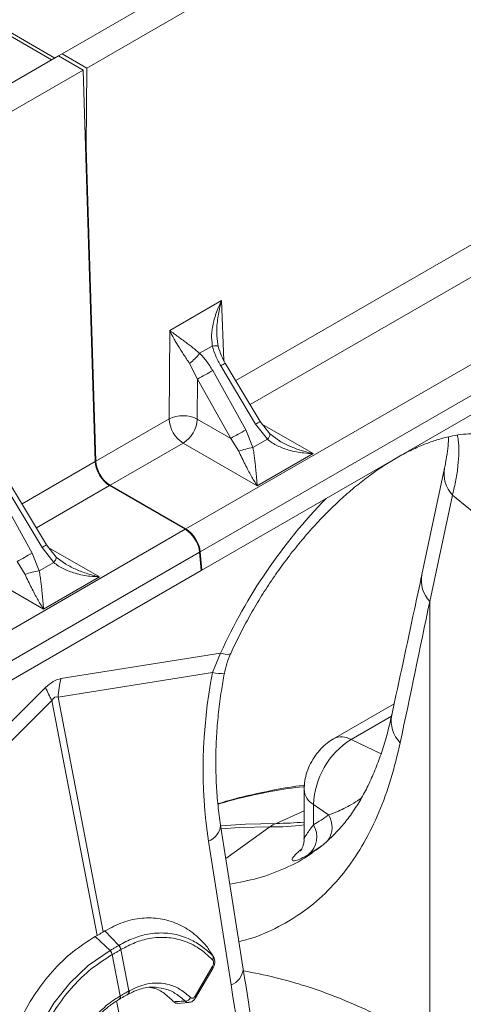
# Model space of a CAD drawing. Units: millimetres. Extents: x 0 to 8400, y 0 to 5940.
# Drawn here: x 6599 to 6643, y 4853 to 4952 of the extents above; entities that cross this region are included whole.
import ezdxf

# ---------------------------------------------------------------- set-up
doc = ezdxf.new("R2010")
doc.units = ezdxf.units.MM
doc.layers.get('0').update_dxf_attribs({"lineweight": 0})

msp = doc.modelspace()

# ---------------------------------------------------------------- linework, layer by layer
at = {"color": 7, "linetype": 'Continuous'}
for p, q in [((6779.839, 5050.475), (6603.238, 4948.525)), ((6782.314, 5049.046), (6605.713, 4947.097)), ((6792.525, 5003.037), (6615.631, 4900.918)), ((6617.062, 4898.627), (6793.956, 5000.746)), ((6617.224, 4896.79), (6794.118, 4998.908)), ((6588.402, 4955.88), (6602.191, 4947.92)), ((6602.513, 4948.106), (6588.724, 4956.066)), ((6602.886, 4948.322), (6426.285, 4846.372)), ((6603.238, 4948.525), (6602.886, 4948.322)), ((6602.886, 4948.322), (6605.361, 4946.893)), ((6605.713, 4947.097), (6603.238, 4948.525)), ((6605.361, 4946.893), (6428.76, 4844.943)), ((6605.361, 4946.893), (6606.546, 4907.67)), ((6605.655, 4939.17), (6605.713, 4947.097)), ((6605.593, 4939.206), (6605.655, 4939.17)), ((6606.606, 4907.705), (6605.655, 4939.17)), ((6619.201, 4923.796), (6614.011, 4920.799)), ((6614.011, 4920.799), (6613.945, 4911.942)), ((6618.86, 4919.206), (6618.719, 4920.245)), ((6618.276, 4919.251), (6617.006, 4918.518)), ((6616.003, 4917.502), (6616.802, 4915.943)), ((6618.311, 4916.787), (6621.625, 4910.841)), ((6622.614, 4911.412), (6619.122, 4917.255)), ((6623.062, 4911.692), (6619.57, 4917.536)), ((6616.802, 4915.943), (6616.773, 4911.927)), ((6620.117, 4909.997), (6616.802, 4915.943)), ((6613.945, 4911.942), (6606.606, 4907.705)), ((6616.773, 4911.927), (6620.117, 4909.997)), ((6621.625, 4910.841), (6622.339, 4909.074)), ((6623.788, 4909.911), (6622.614, 4911.412)), ((6624.038, 4910.442), (6623.062, 4911.692)), ((6620.117, 4909.997), (6620.919, 4908.7)), ((6622.339, 4909.074), (6623.788, 4909.911)), ((6624.985, 4909.735), (6624.038, 4910.442)), ((6608.044, 4905.298), (6615.359, 4909.521)), ((6615.359, 4909.521), (6622.772, 4905.242)), ((6622.772, 4905.242), (6628.355, 4908.465)), ((6641.517, 4907.011), (6639.252, 4896.343)), ((6601.225, 4899.064), (6597.732, 4904.907)), ((6601.672, 4899.344), (6598.18, 4905.188)), ((6607.985, 4905.264), (6615.571, 4900.884)), ((6615.631, 4900.918), (6608.044, 4905.298)), ((6596.921, 4904.439), (6600.235, 4898.493)), ((6642.312, 4904.317), (6640.047, 4893.648)), ((6642.312, 4904.317), (6648.848, 4898.929)), ((6615.571, 4900.884), (6438.677, 4798.765)), ((6602.398, 4897.562), (6601.225, 4899.064)), ((6602.648, 4898.094), (6601.672, 4899.344)), ((6440.109, 4796.474), (6617.003, 4898.593)), ((6600.235, 4898.493), (6600.949, 4896.726)), ((6603.595, 4897.386), (6602.648, 4898.094)), ((6617.003, 4898.593), (6617.164, 4896.755)), ((6617.224, 4896.79), (6617.062, 4898.627)), ((6593.969, 4897.173), (6601.382, 4892.893)), ((6598.727, 4897.649), (6599.529, 4896.352)), ((6600.949, 4896.726), (6602.398, 4897.562)), ((6440.27, 4794.637), (6617.164, 4896.755)), ((6601.382, 4892.893), (6606.965, 4896.117)), ((6617.158, 4896.828), (6617.224, 4896.79)), ((6640.047, 4893.648), (6640.047, 4849.203)), ((6619.103, 4888.474), (6603.126, 4885.923)), ((6619.103, 4888.474), (6618.291, 4886.545)), ((6602.841, 4884.078), (6618.291, 4886.545)), ((6601.585, 4885.033), (6585.608, 4869.138)), ((6586.775, 4868.351), (6602.224, 4883.722)), ((6602.224, 4883.722), (6606.741, 4860.195)), ((6607.358, 4860.55), (6602.841, 4884.078)), ((6636.477, 4883.405), (6630.408, 4879.901)), ((6627.464, 4874.802), (6627.464, 4869.877)), ((6629.911, 4872.278), (6628.4, 4873.318)), ((6628.4, 4873.318), (6628.4, 4871.277)), ((6621.369, 4856.827), (6619.104, 4871.231)), ((6617.89, 4869.643), (6620.155, 4855.239)), ((6607.358, 4860.55), (6607.519, 4860.651)), ((6608.91, 4859.192), (6607.519, 4860.651)), ((6606.552, 4860.092), (6606.741, 4860.195)), ((6608.036, 4858.687), (6606.552, 4860.092)), ((6609.132, 4858.781), (6609.126, 4858.778)), ((6609.921, 4854.636), (6609.126, 4858.778)), ((6608.263, 4858.28), (6608.256, 4858.276)), ((6608.263, 4858.28), (6609.058, 4854.137)), ((6618.386, 4858.049), (6618.161, 4858.402)), ((6618.314, 4858.154), (6618.383, 4858.047)), ((6616.547, 4854.107), (6618.273, 4857.053)), ((6616.606, 4853.935), (6618.332, 4856.882)), ((6609.921, 4854.636), (6609.961, 4854.658)), ((6608.955, 4853.796), (6608.999, 4853.822)), ((6608.955, 4853.796), (6608.963, 4853.801)), ((6609.012, 4854.11), (6609.058, 4854.137)), ((6609.797, 4854.282), (6609.835, 4854.304)), ((6614.778, 4853.387), (6615.927, 4853.467))]:
    msp.add_line(p, q, dxfattribs=at)
at = {"color": 8, "linetype": 'Continuous'}
for p, q in [((6652.836, 4934.393), (6620.613, 4915.791)), ((6622.051, 4913.384), (6654.25, 4931.972)), ((6619.428, 4917.808), (6619.201, 4923.796)), ((6628.355, 4908.465), (6623.307, 4911.38)), ((6606.546, 4907.67), (6599.223, 4903.443)), ((6600.661, 4901.036), (6607.985, 4905.264)), ((6606.965, 4896.117), (6601.917, 4899.031)), ((6636.198, 4882.164), (6632.161, 4879.833)), ((6635.161, 4878.404), (6632.161, 4879.833)), ((6627.464, 4872.678), (6624.655, 4871.423)), ((6619.628, 4867.899), (6624.038, 4871.067)), ((6629.227, 4869.17), (6627.895, 4868.289)), ((6611.832, 4837.244), (6608.687, 4853.628))]:
    msp.add_line(p, q, dxfattribs=at)
at = {"color": 8, "linetype": 'Continuous', "flags": 128}
for points in [[(6618.276, 4919.251), (6618.426, 4919.267), (6618.558, 4919.274), (6618.669, 4919.273), (6618.757, 4919.262), (6618.819, 4919.243), (6618.854, 4919.216), (6618.86, 4919.206)], [(6602.398, 4897.562), (6602.489, 4897.688), (6602.563, 4897.802), (6602.617, 4897.902), (6602.651, 4897.984), (6602.663, 4898.047), (6602.653, 4898.088), (6602.648, 4898.094)], [(6620.119, 4888.446), (6620.07, 4888.395), (6619.875, 4888.356), (6619.549, 4888.383), (6619.103, 4888.474)], [(6619.113, 4871.174), (6621.601, 4871.355), (6624.655, 4871.423)], [(6624.038, 4871.067), (6620.985, 4870.999), (6619.159, 4870.878)], [(6604.321, 4830.532), (6603.108, 4831.284), (6601.614, 4832.745), (6600.435, 4834.495), (6599.528, 4836.59), (6599.028, 4838.521), (6598.753, 4840.938), (6598.825, 4843.533), (6599.237, 4846.087), (6600, 4848.674), (6601.053, 4851.091), (6602.425, 4853.395), (6604.009, 4855.406), (6605.844, 4857.168), (6608.036, 4858.687), (6608.036, 4858.687), (6608.036, 4858.687)], [(6608.997, 4853.821), (6609.021, 4853.839), (6609.05, 4853.877), (6609.068, 4853.928), (6609.076, 4853.989), (6609.073, 4854.06), (6609.058, 4854.137)], [(6616.547, 4854.107), (6616.582, 4854.059), (6616.604, 4854.016), (6616.614, 4853.977), (6616.611, 4853.945), (6616.606, 4853.935)]]:
    msp.add_lwpolyline(points, dxfattribs=at)
at = {"color": 7, "linetype": 'Continuous', "flags": 128}
msp.add_lwpolyline([(6618.273, 4857.053), (6618.308, 4857.006), (6618.33, 4856.963), (6618.34, 4856.924), (6618.337, 4856.892), (6618.332, 4856.882)], dxfattribs=at)
at = {"color": 7, "linetype": 'Continuous'}
for centre, radius, start, end in [((6612.249, 4922.209), 6.021, 308.57107, 322.19154), ((6662.809, 4835.508), 92.663, 118.69928, 119.76824), ((6615.344, 4909.066), 3.198, 63.4686, 115.94773), ((6617.022, 4912.115), 3.081, 183.22965, 237.34774), ((6613.693, 4912.118), 3.085, 302.67417, 356.45973), ((6666.123, 4829.561), 92.663, 118.69928, 119.76824), ((6623.129, 4903.194), 5.933, 97.65133, 111.86962), ((6644.733, 4817.213), 92.663, 118.69928, 119.76824), ((6601.739, 4890.845), 5.933, 97.65133, 111.86962), ((6611.876, 4883.626), 9.047, 165.29332, 177.13803), ((6610.128, 4888.387), 9.177, 201.4323, 210.55016), ((6636.566, 4872.946), 8.175, 122.60548, 177.39452), ((6626.097, 4868.212), 3.52, 114.19545, 125.79918), ((6626.384, 4870.08), 2.344, 310.14689, 30.70209), ((6607.329, 4858.046), 0.955, 13.92776, 42.23233), ((6607.337, 4858.052), 0.953, 13.83274, 42.18097), ((6608.403, 4858.651), 0.734, 9.92544, 46.99697), ((6608.409, 4858.656), 0.733, 9.84345, 46.94437), ((6617.972, 4857.969), 0.389, 327.4069, 28.41075), ((6615.54, 4854.234), 0.621, 272.25165, 334.39136)]:
    msp.add_arc(centre, radius, start, end, dxfattribs=at)
at = {"color": 8, "linetype": 'Continuous'}
for centre, radius, start, end in [((6615.099, 4924.182), 8.01, 300.15136, 303.93206), ((6617.838, 4919.541), 9.428, 300.43578, 303.64764), ((6623.281, 4910.474), 0.758, 311.95957, 357.56858), ((6644.609, 4906.459), 3.141, 169.83837, 223.00505), ((6668.345, 4866.241), 54.028, 135.68838, 155.701), ((6596.448, 4907.193), 9.428, 300.43578, 303.64764), ((6642.344, 4895.791), 3.141, 169.8843, 223.00311), ((6619.43, 4891.599), 5.181, 257.29306, 270.50803), ((6639.341, 4881.713), 3.157, 169.89314, 224.34544), ((6631.221, 4878.228), 1.86, 59.63846, 116.1013), ((6629.319, 4874.934), 1.859, 183.89515, 240.37041), ((6624.805, 4897.498), 26.076, 269.67101, 275.85322), ((6627.924, 4871.037), 2.342, 325.18415, 31.97211), ((6617.212, 4871.419), 1.901, 290.89055, 354.29751), ((6624.203, 4896.792), 25.726, 269.63457, 277.28282), ((6619.478, 4857.015), 1.9, 290.88444, 354.33168), ((6609.6, 4854.55), 0.332, 306.06101, 14.86398), ((6609.638, 4854.574), 0.334, 305.96259, 14.58289), ((6608.754, 4853.993), 0.284, 317.48446, 24.45273)]:
    msp.add_arc(centre, radius, start, end, dxfattribs=at)
at = {"color": 7, "linetype": 'Continuous'}
for centre, major_axis, ratio, start_param, end_param in [((6607.96, 4906.882), (-1.026, 1.717), 0.56722, 0.794504, 2.347847), ((6608.019, 4906.917), (-1.026, 1.717), 0.56722, 0.794504, 2.347847), ((6615.596, 4899.265), (-1.026, 1.717), 0.56722, 4.00591, 5.48944), ((6615.656, 4899.299), (-1.026, 1.717), 0.56722, 4.00591, 5.48944), ((6435.259, 4591.696), (219.199, 753.402), 0.159563, 5.150309, 5.170683), ((6639.138, 4882.845), (6.612, 33.107), 0.627056, 1.584259, 2.102177), ((6602.355, 4843.448), (1.108, 42.497), 0.206345, 0.038472, 0.213005), ((6607.659, 4840.387), (-5.012, 43.725), 0.085149, 6.232853, 6.407386), ((6600.558, 4925.385), (-26.696, 54.723), 0.525017, 3.182274, 3.238643), ((6829.039, 4720.502), (-181.428, 939.012), 0.190828, 1.390056, 1.41043)]:
    msp.add_ellipse(centre, major_axis=major_axis, ratio=ratio, start_param=start_param, end_param=end_param, dxfattribs=at)
for points, knots in [([(6619.201, 4923.796), (6619.073, 4923.53), (6618.839, 4923.043), (6618.568, 4922.298), (6618.378, 4921.62), (6618.26, 4920.987), (6618.172, 4920.206), (6618.234, 4919.637), (6618.276, 4919.251)], [0, 0, 0, 0, 0.186151, 0.341122, 0.4999, 0.63158, 0.750485, 1, 1, 1, 1]), ([(6614.011, 4920.799), (6614.08, 4920.657), (6614.2, 4920.414), (6614.41, 4920.025), (6614.62, 4919.657), (6614.942, 4919.118), (6615.382, 4918.426), (6615.796, 4917.809), (6616.003, 4917.502)], [0, 0, 0, 0, 0.146502, 0.250566, 0.383508, 0.500027, 0.750233, 1, 1, 1, 1]), ([(6617.006, 4918.518), (6616.867, 4918.635), (6616.575, 4918.882), (6616.155, 4919.212), (6615.737, 4919.531), (6615.31, 4919.849), (6614.875, 4920.166), (6614.423, 4920.494), (6614.156, 4920.692), (6614.011, 4920.799)], [0, 0, 0, 0, 0.1187661, 0.249863, 0.3687044, 0.500325, 0.6590216, 0.8139231, 1, 1, 1, 1]), ([(6619.122, 4917.255), (6618.942, 4917.58), (6618.587, 4918.22), (6618.378, 4918.911), (6618.276, 4919.251)], [0, 0, 0, 0, 0.508073, 1, 1, 1, 1]), ([(6619.57, 4917.536), (6619.436, 4917.775), (6619.137, 4918.308), (6618.958, 4918.887), (6618.86, 4919.206)], [0, 0, 0, 0, 0.449832, 1, 1, 1, 1]), ([(6617.006, 4918.518), (6617.249, 4918.259), (6617.743, 4917.733), (6618.12, 4917.106), (6618.311, 4916.787)], [0, 0, 0, 0, 0.491927, 1, 1, 1, 1]), ([(6620.119, 4888.446), (6620.269, 4888.77), (6620.708, 4889.719), (6621.5, 4891.276), (6622.517, 4893.098), (6623.61, 4894.876), (6624.768, 4896.598), (6625.985, 4898.255), (6627.253, 4899.835), (6628.563, 4901.33), (6629.905, 4902.731), (6631.271, 4904.03), (6632.65, 4905.219), (6634.032, 4906.293), (6635.407, 4907.248), (6636.763, 4908.078), (6638.09, 4908.783), (6639.378, 4909.362), (6640.617, 4909.815), (6641.797, 4910.146), (6642.912, 4910.359), (6643.956, 4910.458), (6644.932, 4910.454), (6645.83, 4910.337), (6646.403, 4910.223), (6646.658, 4910.121), (6646.661, 4910.12)], [0, 0, 0, 0, 0.023171, 0.067863, 0.112585, 0.157316, 0.202028, 0.246698, 0.291301, 0.335815, 0.380219, 0.424492, 0.468614, 0.512571, 0.556354, 0.599961, 0.643408, 0.686731, 0.729999, 0.773291, 0.816759, 0.860647, 0.905323, 0.951328, 0.999437, 1, 1, 1, 1]), ([(6623.788, 4909.911), (6623.946, 4909.787), (6624.26, 4909.54), (6624.784, 4909.256), (6625.341, 4909.015), (6625.974, 4908.805), (6626.682, 4908.638), (6627.492, 4908.511), (6628.051, 4908.481), (6628.355, 4908.465)], [0, 0, 0, 0, 0.125273, 0.249835, 0.368474, 0.500204, 0.658857, 0.813847, 1, 1, 1, 1]), ([(6641.931, 4910.154), (6641.928, 4910.013), (6641.916, 4909.579), (6641.822, 4908.716), (6641.678, 4907.793), (6641.556, 4907.199), (6641.517, 4907.011)], [0, 0, 0, 0, 0.162723, 0.500056, 0.842172, 1, 1, 1, 1]), ([(6622.772, 4905.242), (6622.759, 4905.385), (6622.737, 4905.629), (6622.704, 4906.047), (6622.668, 4906.458), (6622.626, 4906.932), (6622.576, 4907.419), (6622.515, 4907.946), (6622.442, 4908.49), (6622.373, 4908.879), (6622.339, 4909.074)], [0, 0, 0, 0, 0.146703, 0.250902, 0.383548, 0.499829, 0.631545, 0.750181, 0.874735, 1, 1, 1, 1]), ([(6620.919, 4908.7), (6621.026, 4908.477), (6621.244, 4908.023), (6621.559, 4907.382), (6621.865, 4906.784), (6622.16, 4906.244), (6622.459, 4905.726), (6622.661, 4905.413), (6622.772, 4905.242)], [0, 0, 0, 0, 0.160307, 0.32728, 0.500066, 0.658956, 0.814099, 1, 1, 1, 1]), ([(6602.398, 4897.562), (6602.556, 4897.439), (6602.87, 4897.192), (6603.394, 4896.908), (6603.951, 4896.667), (6604.584, 4896.457), (6605.292, 4896.29), (6606.102, 4896.163), (6606.661, 4896.133), (6606.965, 4896.117)], [0, 0, 0, 0, 0.125273, 0.249835, 0.368474, 0.500204, 0.658857, 0.813847, 1, 1, 1, 1]), ([(6599.529, 4896.352), (6599.636, 4896.129), (6599.854, 4895.675), (6600.169, 4895.034), (6600.476, 4894.436), (6600.77, 4893.896), (6601.069, 4893.378), (6601.271, 4893.064), (6601.382, 4892.893)], [0, 0, 0, 0, 0.160307, 0.32728, 0.500066, 0.658956, 0.814099, 1, 1, 1, 1]), ([(6601.382, 4892.893), (6601.369, 4893.036), (6601.347, 4893.281), (6601.314, 4893.699), (6601.278, 4894.109), (6601.236, 4894.584), (6601.186, 4895.07), (6601.125, 4895.598), (6601.052, 4896.142), (6600.983, 4896.531), (6600.949, 4896.726)], [0, 0, 0, 0, 0.146703, 0.250902, 0.383548, 0.499829, 0.631545, 0.750181, 0.874735, 1, 1, 1, 1]), ([(6639.252, 4896.343), (6639.003, 4895.174), (6638.007, 4890.49), (6636.993, 4885.793), (6636.233, 4882.267)], [0, 0, 0, 0, 0.24953, 1, 1, 1, 1]), ([(6619.478, 4886.417), (6619.554, 4886.748), (6619.711, 4887.428), (6619.944, 4888.106), (6620.113, 4888.429), (6620.121, 4888.443)], [0, 0, 0, 0, 0.475971, 0.976193, 1, 1, 1, 1]), ([(6619.104, 4871.231), (6619.054, 4871.561), (6618.91, 4872.533), (6618.74, 4874.195), (6618.628, 4876.229), (6618.615, 4878.31), (6618.699, 4880.425), (6618.884, 4882.56), (6619.142, 4884.563), (6619.373, 4885.847), (6619.476, 4886.418)], [0, 0, 0, 0, 0.070035, 0.205789, 0.342001, 0.478637, 0.615586, 0.75273, 0.88994, 1, 1, 1, 1]), ([(6636.224, 4882.283), (6636.154, 4881.949), (6635.945, 4880.955), (6635.519, 4879.437), (6634.954, 4877.723), (6634.318, 4876.138), (6633.611, 4874.661), (6632.835, 4873.298), (6631.985, 4872.045), (6631.062, 4870.897), (6630.048, 4869.865), (6629.247, 4869.152), (6628.753, 4868.819), (6628.655, 4868.753)], [0, 0, 0, 0, 0.0503827, 0.1501024, 0.247903, 0.3467729, 0.4465187, 0.5474772, 0.6500749, 0.7548214, 0.8622446, 0.9726837, 1, 1, 1, 1]), ([(6630.408, 4879.901), (6630.191, 4879.763), (6629.738, 4879.475), (6629.126, 4878.907), (6628.564, 4878.223), (6628.086, 4877.43), (6627.734, 4876.576), (6627.507, 4875.689), (6627.478, 4875.099), (6627.464, 4874.802)], [0, 0, 0, 0, 0.126076, 0.263305, 0.406632, 0.555355, 0.710137, 0.854261, 1, 1, 1, 1]), ([(6627.501, 4875.246), (6627.458, 4875.241), (6626.442, 4875.134), (6624.499, 4874.791), (6621.693, 4874.187), (6619.81, 4873.707), (6618.88, 4873.395), (6618.841, 4873.382)], [0, 0, 0, 0, 0.0140647, 0.3390185, 0.6629256, 0.9858234, 1, 1, 1, 1]), ([(6627.451, 4869.877), (6627.454, 4869.8), (6627.462, 4869.576), (6627.386, 4869.251), (6627.274, 4868.946), (6627.166, 4868.75), (6627.095, 4868.652), (6627.095, 4868.652), (6627.094, 4868.652)], [0, 0, 0, 0, 0.107086, 0.311656, 0.496132, 0.67276, 0.857638, 1, 1, 1, 1]), ([(6607.519, 4860.651), (6608.126, 4860.966), (6609.356, 4861.605), (6611.227, 4861.992), (6613.073, 4861.947), (6614.784, 4861.432), (6616.366, 4860.519), (6617.251, 4859.601), (6617.699, 4859.136)], [0, 0, 0, 0, 0.166824, 0.338492, 0.505312, 0.676964, 0.836379, 1, 1, 1, 1]), ([(6607.358, 4860.55), (6607.32, 4860.526), (6607.206, 4860.454), (6607.004, 4860.334), (6606.829, 4860.241), (6606.741, 4860.195)], [0, 0, 0, 0, 0.196581, 0.598291, 1, 1, 1, 1]), ([(6597.099, 4839.907), (6597.04, 4840.409), (6596.881, 4841.766), (6596.926, 4844.084), (6597.318, 4846.804), (6598.079, 4849.494), (6599.167, 4852.078), (6600.567, 4854.479), (6602.279, 4856.689), (6604.279, 4858.645), (6605.794, 4859.61), (6606.552, 4860.092)], [0, 0, 0, 0, 0.066908, 0.18067, 0.294435, 0.408455, 0.522476, 0.636777, 0.751077, 0.875539, 1, 1, 1, 1]), ([(6608.91, 4859.192), (6608.91, 4859.192), (6609.388, 4859.473), (6610.357, 4859.944), (6611.936, 4860.398), (6613.608, 4860.5), (6615.012, 4860.232), (6616.219, 4859.747), (6617.253, 4859.149), (6617.96, 4858.486), (6618.314, 4858.154)], [0, 0, 0, 0, 0.000002, 0.144871, 0.289741, 0.467203, 0.644663, 0.725916, 0.862958, 1, 1, 1, 1]), ([(6618.3, 4857.759), (6617.854, 4858.167), (6616.95, 4858.994), (6615.39, 4859.725), (6613.715, 4860.063), (6612.089, 4859.957), (6610.542, 4859.531), (6609.605, 4859.033), (6609.132, 4858.781)], [0, 0, 0, 0, 0.175006, 0.355095, 0.530099, 0.710162, 0.853707, 1, 1, 1, 1]), ([(6608.036, 4858.687), (6608.036, 4858.687), (6608.039, 4858.689), (6608.041, 4858.69), (6608.044, 4858.692)], [0, 0, 0, 0, 0.002879, 1, 1, 1, 1]), ([(6608.044, 4858.692), (6608.093, 4858.72), (6608.245, 4858.806), (6608.49, 4858.948), (6608.726, 4859.084), (6608.86, 4859.163), (6608.903, 4859.188)], [0, 0, 0, 0, 0.16039, 0.5, 0.838895, 1, 1, 1, 1]), ([(6609.126, 4858.778), (6609.083, 4858.752), (6608.949, 4858.672), (6608.713, 4858.534), (6608.466, 4858.393), (6608.312, 4858.307), (6608.263, 4858.28)], [0, 0, 0, 0, 0.161147, 0.5, 0.839568, 1, 1, 1, 1]), ([(6608.903, 4859.188), (6608.906, 4859.189), (6608.908, 4859.191), (6608.91, 4859.192), (6608.91, 4859.192)], [0, 0, 0, 0, 0.99712, 1, 1, 1, 1]), ([(6618.314, 4858.154), (6618.212, 4858.32), (6618.01, 4858.65), (6617.802, 4858.975), (6617.699, 4859.136)], [0, 0, 0, 0, 0.504578, 1, 1, 1, 1]), ([(6608.256, 4858.276), (6607.531, 4857.814), (6606.163, 4856.945), (6604.329, 4855.161), (6602.763, 4853.186), (6601.433, 4850.947), (6600.397, 4848.562), (6599.663, 4846.05), (6599.265, 4843.526), (6599.205, 4841.013), (6599.475, 4838.74), (6600.039, 4836.627), (6600.879, 4834.712), (6602.055, 4832.983), (6603.507, 4831.571), (6605.169, 4830.543), (6607.02, 4829.909), (6609.045, 4829.7), (6611.246, 4829.934), (6612.745, 4830.529), (6613.508, 4830.831)], [0, 0, 0, 0, 0.061693, 0.116336, 0.172559, 0.226962, 0.282927, 0.337087, 0.392801, 0.446964, 0.502698, 0.54897, 0.602814, 0.658221, 0.712289, 0.76794, 0.822032, 0.877696, 0.937771, 1, 1, 1, 1]), ([(6618.273, 4857.053), (6618.28, 4857.067), (6618.316, 4857.129), (6618.363, 4857.247), (6618.395, 4857.405), (6618.394, 4857.548), (6618.364, 4857.675), (6618.321, 4857.731), (6618.3, 4857.759)], [0, 0, 0, 0, 0.060047, 0.281515, 0.473255, 0.648679, 0.824388, 1, 1, 1, 1]), ([(6618.321, 4856.891), (6618.372, 4856.981), (6618.485, 4857.177), (6618.539, 4857.532), (6618.489, 4857.864), (6618.395, 4858.09), (6618.301, 4858.163), (6618.284, 4858.176)], [0, 0, 0, 0, 0.221897, 0.488636, 0.733277, 0.952447, 1, 1, 1, 1]), ([(6624.389, 4837.874), (6624.134, 4839.454), (6623.117, 4845.766), (6622.118, 4852.088), (6621.369, 4856.827)], [0, 0, 0, 0, 0.250464, 1, 1, 1, 1]), ([(6609.058, 4854.137), (6609.106, 4854.165), (6609.259, 4854.253), (6609.555, 4854.424), (6609.785, 4854.557), (6609.921, 4854.636)], [0, 0, 0, 0, 0.156226, 0.50007, 1, 1, 1, 1]), ([(6609.828, 4854.282), (6609.914, 4854.329), (6610.253, 4854.514), (6610.831, 4854.763), (6611.555, 4854.955), (6612.107, 4855.028), (6612.408, 4854.997), (6612.47, 4854.991)], [0, 0, 0, 0, 0.095085, 0.373487, 0.64238, 0.926719, 1, 1, 1, 1]), ([(6609.961, 4854.658), (6610.526, 4854.919), (6611.489, 4855.364), (6612.865, 4855.471), (6614.028, 4855.282), (6615.136, 4854.802), (6615.776, 4854.247), (6616.1, 4853.966)], [0, 0, 0, 0, 0.259009, 0.441609, 0.629501, 0.812101, 1, 1, 1, 1]), ([(6614.403, 4853.552), (6614.101, 4853.844), (6613.485, 4854.439), (6612.661, 4854.881), (6612.15, 4854.964), (6612.034, 4854.983)], [0, 0, 0, 0, 0.427198, 0.869721, 1, 1, 1, 1]), ([(6612.698, 4854.968), (6612.624, 4854.989), (6612.544, 4855.013), (6612.461, 4855.005), (6612.454, 4855.004)], [0, 0, 0, 0, 0.927249, 1, 1, 1, 1]), ([(6612.702, 4834.971), (6612.147, 4834.766), (6611.122, 4834.386), (6609.623, 4834.266), (6608.259, 4834.422), (6606.982, 4834.882), (6605.825, 4835.615), (6604.826, 4836.612), (6604.04, 4837.789), (6603.469, 4839.09), (6603.119, 4840.362), (6602.911, 4841.782), (6602.877, 4843.341), (6603.077, 4845.119), (6603.519, 4846.887), (6604.179, 4848.597), (6605.048, 4850.194), (6606.093, 4851.641), (6607.291, 4852.886), (6608.291, 4853.67), (6608.879, 4854.029), (6609.012, 4854.11)], [0, 0, 0, 0, 0.065501, 0.121038, 0.176574, 0.232064, 0.287554, 0.343132, 0.398711, 0.447698, 0.496686, 0.535442, 0.591396, 0.647351, 0.703418, 0.759486, 0.815532, 0.871577, 0.927624, 0.983671, 1, 1, 1, 1]), ([(6603.218, 4841.312), (6603.209, 4841.358), (6603.125, 4841.773), (6603.082, 4842.605), (6603.105, 4843.783), (6603.261, 4844.976), (6603.53, 4846.176), (6603.916, 4847.38), (6604.417, 4848.569), (6605.023, 4849.715), (6605.723, 4850.789), (6606.501, 4851.765), (6607.339, 4852.621), (6608.161, 4853.295), (6608.713, 4853.652), (6608.957, 4853.809)], [0, 0, 0, 0, 0.010539, 0.093987, 0.175467, 0.255788, 0.337678, 0.421585, 0.507161, 0.593792, 0.680651, 0.766708, 0.851378, 0.93442, 1, 1, 1, 1]), ([(6608.997, 4853.821), (6609.04, 4853.846), (6609.281, 4853.986), (6609.546, 4854.139), (6609.756, 4854.26), (6609.796, 4854.282)], [0, 0, 0, 0, 0.147592, 0.84082, 1, 1, 1, 1]), ([(6614.403, 4853.552), (6614.607, 4853.564), (6614.995, 4853.587), (6615.381, 4853.605), (6615.565, 4853.614)], [0, 0, 0, 0, 0.523684, 1, 1, 1, 1]), ([(6615.935, 4853.494), (6615.988, 4853.496), (6616.129, 4853.501), (6616.34, 4853.622), (6616.511, 4853.775), (6616.578, 4853.902), (6616.599, 4853.941)], [0, 0, 0, 0, 0.188194, 0.506442, 0.847159, 1, 1, 1, 1]), ([(6616.1, 4853.966), (6616.113, 4853.954), (6616.155, 4853.918), (6616.24, 4853.89), (6616.351, 4853.909), (6616.46, 4853.981), (6616.518, 4854.065), (6616.547, 4854.107)], [0, 0, 0, 0, 0.102575, 0.326395, 0.549636, 0.774868, 1, 1, 1, 1]), ([(6614.776, 4853.404), (6614.754, 4853.399), (6614.658, 4853.377), (6614.527, 4853.436), (6614.437, 4853.52), (6614.403, 4853.552)], [0, 0, 0, 0, 0.161196, 0.682691, 1, 1, 1, 1])]:
    msp.add_open_spline(points, degree=3, knots=knots, dxfattribs=at)
at = {"color": 8, "linetype": 'Continuous'}
for points, knots in [([(6618.729, 4920.225), (6618.722, 4920.382), (6618.703, 4920.814), (6618.752, 4921.494), (6618.848, 4922.251), (6618.992, 4923.016), (6619.128, 4923.521), (6619.201, 4923.796)], [0, 0, 0, 0, 0.128442, 0.352214, 0.558198, 0.759152, 1, 1, 1, 1]), ([(6642.803, 4910.322), (6642.836, 4910.165), (6642.942, 4909.655), (6642.971, 4908.635), (6642.892, 4907.298), (6642.68, 4905.861), (6642.435, 4904.833), (6642.312, 4904.317)], [0, 0, 0, 0, 0.102501, 0.333411, 0.56432, 0.781456, 1, 1, 1, 1]), ([(6628.355, 4908.465), (6628.129, 4908.519), (6627.743, 4908.61), (6627.154, 4908.786), (6626.615, 4908.971), (6625.865, 4909.266), (6625.34, 4909.546), (6624.983, 4909.737)], [0, 0, 0, 0, 0.1962449, 0.3355917, 0.5137474, 0.669683, 1, 1, 1, 1]), ([(6606.965, 4896.117), (6606.739, 4896.17), (6606.353, 4896.262), (6605.764, 4896.438), (6605.225, 4896.623), (6604.475, 4896.918), (6603.95, 4897.198), (6603.593, 4897.389)], [0, 0, 0, 0, 0.196245, 0.335592, 0.513747, 0.669683, 1, 1, 1, 1]), ([(6637.083, 4879.506), (6636.791, 4878.275), (6636.206, 4875.806), (6634.982, 4872.47), (6633.495, 4869.425), (6631.702, 4866.7), (6629.607, 4864.339), (6627.239, 4862.372), (6624.604, 4860.861), (6622.509, 4859.94), (6621.201, 4859.65), (6620.935, 4859.59)], [0, 0, 0, 0, 0.118133, 0.237047, 0.35817, 0.479293, 0.603889, 0.728483, 0.848816, 0.969147, 1, 1, 1, 1]), ([(6627.489, 4875.102), (6627.448, 4875.098), (6626.364, 4875.005), (6624.302, 4874.658), (6621.451, 4874.097), (6619.666, 4873.584), (6618.844, 4873.347)], [0, 0, 0, 0, 0.0135373, 0.3590888, 0.7046404, 1, 1, 1, 1]), ([(6629.911, 4872.278), (6630.234, 4872.387), (6630.766, 4872.567), (6631.63, 4872.995), (6632.37, 4873.401), (6632.925, 4873.771), (6633.179, 4873.941)], [0, 0, 0, 0, 0.348919, 0.575519, 0.805608, 1, 1, 1, 1]), ([(6627.466, 4869.877), (6627.465, 4869.876), (6627.393, 4869.863), (6627.628, 4870.185), (6627.964, 4870.676), (6628.253, 4871.076), (6628.4, 4871.277)], [0, 0, 0, 0, 0.004724, 0.410068, 0.702544, 1, 1, 1, 1]), ([(6620.029, 4865.348), (6620.976, 4865.517), (6622.942, 4865.869), (6625.613, 4866.905), (6627.537, 4867.877), (6628.459, 4868.627), (6628.635, 4868.77)], [0, 0, 0, 0, 0.292619, 0.607689, 0.925071, 1, 1, 1, 1]), ([(6627.895, 4868.289), (6627.647, 4868.15), (6627.15, 4867.872), (6626.649, 4867.682), (6626.349, 4867.645), (6626.238, 4867.726), (6626.283, 4867.907), (6626.467, 4868.165), (6626.77, 4868.481), (6627.08, 4868.739), (6627.218, 4868.854)], [0, 0, 0, 0, 0.174198, 0.34818, 0.476567, 0.604798, 0.709138, 0.813365, 0.917076, 1, 1, 1, 1]), ([(6621.397, 4856.65), (6622.45, 4856.444), (6624.554, 4856.031), (6627.704, 4855.127), (6630.843, 4854.009), (6633.965, 4852.643), (6637.045, 4851.066), (6639.046, 4849.824), (6640.047, 4849.203)], [0, 0, 0, 0, 0.163572, 0.327175, 0.494698, 0.66222, 0.83111, 1, 1, 1, 1]), ([(6615.565, 4853.614), (6615.26, 4853.874), (6614.643, 4854.402), (6613.666, 4854.851), (6612.992, 4854.932), (6612.698, 4854.968)], [0, 0, 0, 0, 0.354194, 0.718626, 1, 1, 1, 1]), ([(6615.935, 4853.492), (6615.913, 4853.487), (6615.817, 4853.466), (6615.687, 4853.52), (6615.594, 4853.592), (6615.565, 4853.614)], [0, 0, 0, 0, 0.167861, 0.73927, 1, 1, 1, 1])]:
    msp.add_open_spline(points, degree=3, knots=knots, dxfattribs=at)

doc.saveas('drawing.dxf')
